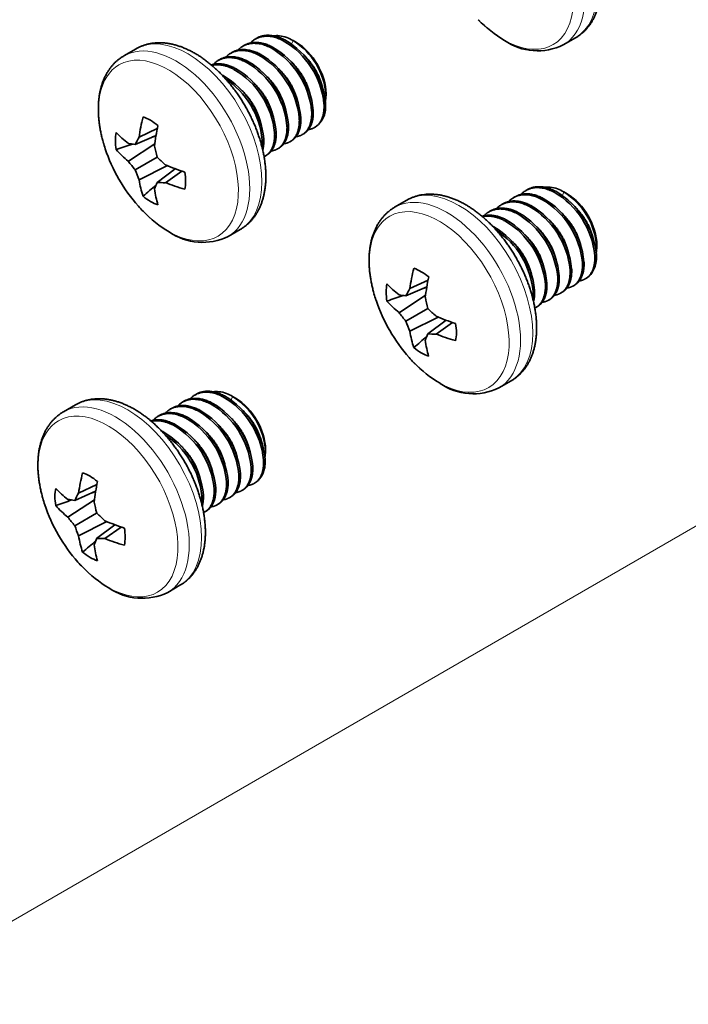
# Model space of a CAD drawing. Units: inches. Extents: x 0.2 to 21.7, y 0.7 to 16.3.
# Drawn here: x 14.3 to 15.1, y 4.2 to 5.4 of the extents above; entities that cross this region are included whole.
import ezdxf
from ezdxf.lldxf.tags import DXFTag

# ---------------------------------------------------------------- set-up
doc = ezdxf.new("R2010")
doc.units = ezdxf.units.IN
doc.header["$MEASUREMENT"] = 0
doc.layers.add('Default', color=7, linetype='Continuous')
doc.layers.add('DV3_Default', color=7, linetype='Continuous')
tags = doc.linetypes.add('HIDDEN2', pattern=[0.1875, 0.125, -0.0625]).pattern_tags.tags
tags[6:7] = [DXFTag(74, 4), DXFTag(75, 0), DXFTag(340, '0'), DXFTag(46, 0.0), DXFTag(50, 0.0), DXFTag(44, 0.0), DXFTag(45, 0.0)]
tags[4:5] = [DXFTag(74, 4), DXFTag(75, 0), DXFTag(340, '0'), DXFTag(46, 0.0), DXFTag(50, 0.0), DXFTag(44, 0.0), DXFTag(45, 0.0)]

# ---------------------------------------------------------------- blocks, each defined once
blk = doc.blocks.new('SE2')
at = {"layer": 'DV3_Default', "color": 7, "linetype": 'Continuous', "lineweight": 35}
for p, q in [((14.5735, 5.3949), (14.5717, 5.3938)), ((14.6209, 5.3898), (14.6168, 5.3921)), ((14.939, 5.3869), (14.9536, 5.3953)), ((14.4296, 5.3822), (14.415, 5.3738)), ((14.5441, 5.3779), (14.5422, 5.3768)), ((14.5588, 5.3864), (14.557, 5.3853)), ((14.5294, 5.3694), (14.5275, 5.3683)), ((14.6561, 5.3267), (14.6561, 5.3288)), ((14.4549, 5.287), (14.4332, 5.2769)), ((14.6424, 5.2884), (14.643, 5.2887)), ((14.4535, 5.279), (14.4285, 5.2682)), ((14.6129, 5.2714), (14.6148, 5.2724)), ((14.6277, 5.2799), (14.6295, 5.2809)), ((14.452, 5.2689), (14.4204, 5.2481)), ((14.5982, 5.2629), (14.6001, 5.2639)), ((14.4546, 5.2531), (14.4285, 5.238)), ((14.5835, 5.2544), (14.5853, 5.2554)), ((14.467, 5.2429), (14.4332, 5.2259)), ((14.4764, 5.2392), (14.4546, 5.2229)), ((14.4841, 5.2364), (14.4645, 5.2226)), ((14.8964, 5.2144), (14.8946, 5.2133)), ((14.7525, 5.2017), (14.7379, 5.1933)), ((14.8817, 5.2059), (14.8799, 5.2048)), ((14.9438, 5.2092), (14.9397, 5.2116)), ((14.867, 5.1974), (14.8651, 5.1963)), ((14.8522, 5.1889), (14.8504, 5.1878)), ((14.5393, 5.1584), (14.5539, 5.1669)), ((14.979, 5.1462), (14.979, 5.1482)), ((14.9653, 5.1079), (14.9659, 5.1082)), ((14.7764, 5.0984), (14.7514, 5.0877)), ((14.7778, 5.1065), (14.7561, 5.0963)), ((14.9506, 5.0994), (14.9524, 5.1004)), ((14.7749, 5.0884), (14.7432, 5.0676)), ((14.9211, 5.0823), (14.9229, 5.0834)), ((14.9358, 5.0909), (14.9377, 5.0919)), ((14.7775, 5.0726), (14.7514, 5.0575)), ((14.9064, 5.0738), (14.9082, 5.0749)), ((14.7899, 5.0624), (14.7561, 5.0454)), ((14.7993, 5.0586), (14.7775, 5.0424)), ((14.807, 5.0559), (14.7874, 5.0421)), ((14.8622, 4.9779), (14.8768, 4.9863)), ((14.5015, 4.9705), (14.4996, 4.9694)), ((14.5488, 4.9654), (14.5447, 4.9677)), ((14.3575, 4.9578), (14.3429, 4.9494)), ((14.4867, 4.962), (14.4849, 4.9609)), ((14.4573, 4.945), (14.4554, 4.9439)), ((14.472, 4.9535), (14.4702, 4.9524)), ((14.584, 4.9023), (14.584, 4.9044)), ((14.3828, 4.8626), (14.3611, 4.8525)), ((14.5703, 4.864), (14.5709, 4.8643)), ((14.3814, 4.8546), (14.3564, 4.8438)), ((14.5556, 4.8555), (14.5574, 4.8565)), ((14.3799, 4.8445), (14.3483, 4.8237)), ((14.5261, 4.8385), (14.528, 4.8395)), ((14.5409, 4.847), (14.5427, 4.848)), ((14.3826, 4.8287), (14.3564, 4.8136)), ((14.5114, 4.83), (14.5132, 4.831)), ((14.3949, 4.8185), (14.3611, 4.8015)), ((14.4044, 4.8148), (14.3826, 4.7985)), ((14.412, 4.812), (14.3924, 4.7982)), ((14.4673, 4.734), (14.4818, 4.7425))]:
    blk.add_line(p, q, dxfattribs=at)
at = {"layer": 'DV3_Default', "color": 7, "linetype": 'Continuous', "lineweight": 13}
for p, q in [((14.6168, 5.3921), (14.6151, 5.3878)), ((14.9397, 5.2116), (14.938, 5.2073)), ((14.5447, 4.9677), (14.543, 4.9634))]:
    blk.add_line(p, q, dxfattribs=at)
at = {"layer": 'DV3_Default', "color": 7, "linetype": 'Continuous', "lineweight": 35}
for centre, radius, start, end in [((14.9427, 5.5174), 0.1453, 223.7531, 239.4615), ((14.556, 5.3069), 0.0981, 5.5279, 59.9088), ((14.5579, 5.3079), 0.0981, 5.5279, 59.9088), ((14.5726, 5.321), 0.0837, 3.9178, 58.1074), ((14.9085, 5.4491), 0.0693, 235.1448, 296.1064), ((14.5413, 5.2984), 0.0981, 5.5279, 59.9088), ((14.5432, 5.2994), 0.0981, 5.5279, 59.9088), ((14.5118, 5.2814), 0.0981, 5.5279, 59.9088), ((14.5137, 5.2824), 0.0981, 5.5279, 59.9088), ((14.5266, 5.2899), 0.0981, 5.5279, 59.9088), ((14.5284, 5.2909), 0.0981, 5.5279, 59.9088), ((14.4971, 5.2728), 0.0981, 5.5279, 59.9088), ((14.499, 5.2739), 0.0981, 5.5279, 59.9088), ((14.4842, 5.2654), 0.0981, 5.5279, 59.9088), ((14.4824, 5.2643), 0.0981, 5.5279, 56.8946), ((14.5793, 5.3251), 0.1965, 198.4033, 221.5967), ((14.8642, 5.1178), 0.0981, 5.5279, 59.9088), ((14.866, 5.1189), 0.0981, 5.5279, 59.9088), ((14.8789, 5.1264), 0.0981, 5.5279, 59.9088), ((14.8808, 5.1274), 0.0981, 5.5279, 59.9088), ((14.8954, 5.1405), 0.0837, 3.9178, 58.1074), ((14.8495, 5.1093), 0.0981, 5.5279, 59.9088), ((14.8513, 5.1104), 0.0981, 5.5279, 59.9088), ((14.543, 5.289), 0.1453, 223.7531, 239.4615), ((14.8218, 5.0934), 0.0981, 5.5279, 59.9088), ((14.8347, 5.1008), 0.0981, 5.5279, 59.9088), ((14.8366, 5.1019), 0.0981, 5.5279, 59.9088), ((14.8071, 5.0849), 0.0981, 5.5279, 59.9088), ((14.8053, 5.0838), 0.0981, 5.5279, 56.8946), ((14.82, 5.0923), 0.0981, 5.5279, 59.9088), ((14.5088, 5.2207), 0.0693, 235.1448, 296.1064), ((14.9022, 5.1446), 0.1965, 198.4033, 221.5967), ((14.8659, 5.1085), 0.1453, 223.7531, 239.4615), ((14.8317, 5.0402), 0.0693, 235.1448, 296.1064), ((14.484, 4.8825), 0.0981, 5.5279, 59.9088), ((14.4858, 4.8835), 0.0981, 5.5279, 59.9088), ((14.5005, 4.8966), 0.0837, 3.9178, 58.1074), ((14.4692, 4.874), 0.0981, 5.5279, 59.9088), ((14.4711, 4.875), 0.0981, 5.5279, 59.9088), ((14.4416, 4.858), 0.0981, 5.5279, 59.9088), ((14.4545, 4.8655), 0.0981, 5.5279, 59.9088), ((14.4563, 4.8665), 0.0981, 5.5279, 59.9088), ((14.425, 4.8485), 0.0981, 5.5279, 59.9088), ((14.4269, 4.8495), 0.0981, 5.5279, 59.9088), ((14.4398, 4.857), 0.0981, 5.5279, 59.9088), ((14.4122, 4.841), 0.0981, 5.5279, 59.9088), ((14.4103, 4.8399), 0.0981, 5.5279, 56.8946), ((14.5072, 4.9007), 0.1965, 198.4033, 221.5967), ((14.471, 4.8646), 0.1453, 223.7531, 239.4615), ((14.4368, 4.7963), 0.0693, 235.1448, 296.1064)]:
    blk.add_arc(centre, radius, start, end, dxfattribs=at)
at = {"layer": 'DV3_Default', "color": 7, "linetype": 'Continuous', "lineweight": 13}
for centre, major_axis, start_param, end_param in [((14.8914, 5.503), (-0.0622, 0.1077), 3.141593, 6.283185), ((14.8769, 5.4946), (-0.0622, 0.1077), 3.141453, 6.283185), ((14.8678, 5.4893), (-0.059, 0.1022), 1.986385, 6.283185), ((14.4917, 5.2745), (-0.0622, 0.1077), 3.141593, 6.283185), ((14.4682, 5.2609), (-0.059, 0.1022), 1.986385, 6.283185), ((14.4772, 5.2661), (-0.0622, 0.1077), 3.141453, 6.283185), ((14.4682, 5.2609), (-0.059, 0.1022), 0, 1.158106), ((14.8146, 5.094), (-0.0622, 0.1077), 3.141593, 6.283185), ((14.8001, 5.0856), (-0.0622, 0.1077), 3.141453, 6.283185), ((14.791, 5.0804), (-0.059, 0.1022), 1.986385, 6.283185), ((14.791, 5.0804), (-0.059, 0.1022), 0, 1.158106), ((14.4197, 4.8501), (-0.0622, 0.1077), 3.141593, 6.283185), ((14.3961, 4.8365), (-0.059, 0.1022), 1.986385, 6.283185), ((14.4051, 4.8417), (-0.0622, 0.1077), 3.141453, 6.283185), ((14.3961, 4.8365), (-0.059, 0.1022), 0, 1.158106)]:
    blk.add_ellipse(centre, major_axis=major_axis, ratio=0.57735, start_param=start_param, end_param=end_param, dxfattribs=at)
at = {"layer": 'DV3_Default', "color": 7, "linetype": 'Continuous', "lineweight": 35}
for centre, major_axis, ratio, start_param, end_param in [((14.6209, 5.3491), (-0.0249, 0.0431), 0.57735, 3.926991, 5.497787), ((14.6113, 5.3436), (-0.0317, 0.0548), 0.57735, 3.141593, 3.697085), ((14.6106, 5.3433), (0.0343, -0.0535), 0.544879, 0.529906, 0.759476), ((14.5818, 5.3234), (-0.1114, -0.1619), 0.625473, -1.036584, -0.897254), ((14.4468, 5.2486), (-0.0296, 0.0513), 0.57735, 5.284354, 5.71122), ((14.5763, 5.3265), (-0.0857, -0.1768), 0.524834, -1.124182, -0.984852), ((14.4468, 5.2486), (-0.0296, 0.0513), 0.57735, 0.571965, 0.998831), ((14.5791, 5.3218), (-0.196, 0.0142), 0.524834, 0.526588, 0.665917), ((14.5751, 5.3302), (-0.1522, -0.1241), 0.36159, -0.749784, -0.6791), ((14.4682, 5.2609), (-0.059, 0.1022), 0.57735, 1.158106, 1.229289), ((14.5791, 5.3281), (-0.1959, -0.0155), 0.625473, 0.43899, 0.578319), ((14.5778, 5.3317), (-0.1918, -0.0423), 0.260951, 0.55227, 0.622954), ((14.5843, 5.3249), (-0.008, -0.1962), 0.701155, -1.238761, -1.168077), ((14.5778, 5.3211), (-0.1841, 0.0683), 0.801793, 0.899008, 0.969693), ((14.5816, 5.3295), (-0.1739, 0.0912), 0.701155, 1.168077, 1.238761), ((14.5751, 5.3258), (-0.0329, -0.1936), 0.801793, -0.969693, -0.899008), ((14.5791, 5.3218), (-0.196, 0.0142), 0.524834, 0.984852, 1.124182), ((14.5818, 5.3234), (-0.1114, -0.1619), 0.625473, -0.578319, -0.43899), ((14.4468, 5.2486), (0.0296, -0.0513), 0.57735, 0.571965, 0.998831), ((14.5843, 5.3205), (-0.1325, -0.1449), 0.260951, -0.622954, -0.55227), ((14.5763, 5.3265), (-0.0857, -0.1768), 0.524834, -0.665917, -0.526588), ((14.5816, 5.3189), (-0.1836, -0.0698), 0.36159, 0.6791, 0.749784), ((14.5791, 5.3281), (-0.1959, -0.0155), 0.625473, 0.897254, 1.036584), ((14.4468, 5.2486), (0.0296, -0.0513), 0.57735, 5.284354, 5.71122), ((14.9438, 5.1686), (-0.0249, 0.0431), 0.57735, 3.926991, 5.497787), ((14.4682, 5.2609), (-0.059, 0.1022), 0.57735, -4.370881, -4.2968), ((14.9335, 5.1628), (0.0343, -0.0535), 0.544879, 0.529906, 0.759476), ((14.9047, 5.1429), (-0.1114, -0.1619), 0.625473, -1.036584, -0.897254), ((14.7697, 5.0681), (-0.0296, 0.0513), 0.57735, 5.284354, 5.71122), ((14.9342, 5.163), (-0.0317, 0.0548), 0.57735, 3.141593, 3.697085), ((14.8992, 5.146), (-0.0857, -0.1768), 0.524834, -1.124182, -0.984852), ((14.7697, 5.0681), (-0.0296, 0.0513), 0.57735, 0.571965, 0.998831), ((14.9019, 5.1413), (-0.196, 0.0142), 0.524834, 0.526588, 0.665917), ((14.898, 5.1497), (-0.1522, -0.1241), 0.36159, -0.749784, -0.6791), ((14.791, 5.0804), (-0.059, 0.1022), 0.57735, 1.158106, 1.229289), ((14.9007, 5.1512), (-0.1918, -0.0423), 0.260951, 0.55227, 0.622954), ((14.9072, 5.1444), (-0.008, -0.1962), 0.701155, -1.238761, -1.168077), ((14.9019, 5.1476), (-0.1959, -0.0155), 0.625473, 0.43899, 0.578319), ((14.9045, 5.149), (-0.1739, 0.0912), 0.701155, 1.168077, 1.238761), ((14.9007, 5.1406), (-0.1841, 0.0683), 0.801793, 0.899008, 0.969693), ((14.9019, 5.1413), (-0.196, 0.0142), 0.524834, 0.984852, 1.124182), ((14.898, 5.1453), (-0.0329, -0.1936), 0.801793, -0.969693, -0.899008), ((14.7697, 5.0681), (0.0296, -0.0513), 0.57735, 0.571965, 0.998831), ((14.9047, 5.1429), (-0.1114, -0.1619), 0.625473, -0.578319, -0.43899), ((14.9072, 5.14), (-0.1325, -0.1449), 0.260951, -0.622954, -0.55227), ((14.9045, 5.1384), (-0.1836, -0.0698), 0.36159, 0.6791, 0.749784), ((14.9019, 5.1476), (-0.1959, -0.0155), 0.625473, 0.897254, 1.036584), ((14.7697, 5.0681), (0.0296, -0.0513), 0.57735, 5.284354, 5.71122), ((14.8992, 5.146), (-0.0857, -0.1768), 0.524834, -0.665917, -0.526588), ((14.791, 5.0804), (-0.059, 0.1022), 0.57735, -4.370881, -4.2968), ((14.5488, 4.9247), (-0.0249, 0.0431), 0.57735, 3.926991, 5.497787), ((14.5386, 4.9189), (0.0343, -0.0535), 0.544879, 0.529906, 0.759476), ((14.5097, 4.899), (-0.1114, -0.1619), 0.625473, -1.036584, -0.897254), ((14.3747, 4.8242), (-0.0296, 0.0513), 0.57735, 5.284354, 5.71122), ((14.5392, 4.9192), (-0.0317, 0.0548), 0.57735, 3.141593, 3.697085), ((14.5043, 4.9021), (-0.0857, -0.1768), 0.524834, -1.124182, -0.984852), ((14.3747, 4.8242), (-0.0296, 0.0513), 0.57735, 0.571965, 0.998831), ((14.507, 4.8974), (-0.196, 0.0142), 0.524834, 0.526588, 0.665917), ((14.5031, 4.9058), (-0.1522, -0.1241), 0.36159, -0.749784, -0.6791), ((14.3961, 4.8365), (-0.059, 0.1022), 0.57735, 1.158106, 1.229289), ((14.507, 4.9037), (-0.1959, -0.0155), 0.625473, 0.43899, 0.578319), ((14.5058, 4.9073), (-0.1918, -0.0423), 0.260951, 0.55227, 0.622954), ((14.5123, 4.9005), (-0.008, -0.1962), 0.701155, -1.238761, -1.168077), ((14.5096, 4.9051), (-0.1739, 0.0912), 0.701155, 1.168077, 1.238761), ((14.5058, 4.8967), (-0.1841, 0.0683), 0.801793, 0.899008, 0.969693), ((14.5031, 4.9014), (-0.0329, -0.1936), 0.801793, -0.969693, -0.899008), ((14.507, 4.8974), (-0.196, 0.0142), 0.524834, 0.984852, 1.124182), ((14.3747, 4.8242), (0.0296, -0.0513), 0.57735, 0.571965, 0.998831), ((14.5097, 4.899), (-0.1114, -0.1619), 0.625473, -0.578319, -0.43899), ((14.5123, 4.8961), (-0.1325, -0.1449), 0.260951, -0.622954, -0.55227), ((14.5043, 4.9021), (-0.0857, -0.1768), 0.524834, -0.665917, -0.526588), ((14.5096, 4.8945), (-0.1836, -0.0698), 0.36159, 0.6791, 0.749784), ((14.507, 4.9037), (-0.1959, -0.0155), 0.625473, 0.897254, 1.036584), ((14.3747, 4.8242), (0.0296, -0.0513), 0.57735, 5.284354, 5.71122), ((14.3961, 4.8365), (-0.059, 0.1022), 0.57735, -4.370881, -4.2968)]:
    blk.add_ellipse(centre, major_axis=major_axis, ratio=ratio, start_param=start_param, end_param=end_param, dxfattribs=at)
for points, knots in [([(14.9536, 5.3953), (14.9546, 5.3959), (14.9565, 5.397), (14.9594, 5.3992), (14.9623, 5.4015), (14.9649, 5.404), (14.9675, 5.4068), (14.9698, 5.4097), (14.972, 5.4129), (14.974, 5.4162), (14.9759, 5.4197), (14.9776, 5.4234), (14.9791, 5.4273), (14.9804, 5.4313), (14.9815, 5.4355), (14.9824, 5.4399), (14.9831, 5.4443), (14.9836, 5.4489), (14.984, 5.4537), (14.9841, 5.4585), (14.984, 5.4634), (14.9837, 5.4684), (14.9832, 5.4734), (14.9825, 5.4785), (14.9816, 5.4837), (14.9806, 5.4889), (14.9794, 5.494), (14.9779, 5.4993), (14.9763, 5.5045), (14.9746, 5.5097), (14.9726, 5.5148), (14.9706, 5.52), (14.9683, 5.5251), (14.9659, 5.5302), (14.9633, 5.5352), (14.9607, 5.5402), (14.9578, 5.5451), (14.9549, 5.5498), (14.9518, 5.5546), (14.9486, 5.5592), (14.9452, 5.5636), (14.9418, 5.568), (14.9383, 5.5723), (14.9346, 5.5764), (14.9309, 5.5803), (14.9271, 5.5841), (14.9232, 5.5878), (14.9192, 5.5913), (14.9152, 5.5946), (14.9111, 5.5977), (14.907, 5.6006), (14.9028, 5.6033), (14.8985, 5.6058), (14.8943, 5.6081), (14.89, 5.6102), (14.8857, 5.612), (14.8814, 5.6136), (14.8771, 5.615), (14.8728, 5.6161), (14.8686, 5.6169), (14.8644, 5.6175), (14.8603, 5.6178), (14.8562, 5.6179), (14.8522, 5.6177), (14.8483, 5.6173), (14.8445, 5.6166), (14.8409, 5.6156), (14.8373, 5.6145), (14.8339, 5.6131), (14.8312, 5.6117), (14.8298, 5.6109), (14.8293, 5.6106)], [0, 0, 0, 0, 0.012296, 0.025775, 0.039267, 0.052805, 0.066415, 0.080124, 0.093954, 0.107921, 0.122036, 0.136303, 0.150721, 0.165279, 0.179963, 0.194757, 0.209638, 0.224588, 0.239585, 0.254612, 0.269656, 0.284701, 0.299738, 0.314763, 0.32977, 0.344758, 0.359727, 0.374676, 0.389606, 0.404519, 0.419416, 0.4343, 0.449173, 0.464037, 0.478894, 0.493748, 0.5086, 0.523454, 0.53831, 0.553172, 0.568043, 0.582924, 0.597818, 0.612729, 0.627657, 0.642606, 0.657577, 0.672572, 0.687592, 0.702637, 0.717707, 0.7328, 0.747911, 0.763035, 0.778162, 0.793277, 0.808364, 0.823404, 0.838376, 0.853256, 0.868023, 0.882654, 0.897135, 0.911456, 0.925615, 0.939615, 0.95347, 0.967197, 0.98082, 0.994366, 1, 1, 1, 1]), ([(14.5539, 5.1669), (14.555, 5.1675), (14.5568, 5.1686), (14.5597, 5.1707), (14.5626, 5.173), (14.5652, 5.1756), (14.5678, 5.1783), (14.5701, 5.1813), (14.5723, 5.1844), (14.5744, 5.1877), (14.5762, 5.1913), (14.5779, 5.195), (14.5794, 5.1988), (14.5807, 5.2029), (14.5818, 5.2071), (14.5827, 5.2114), (14.5834, 5.2159), (14.584, 5.2205), (14.5843, 5.2252), (14.5844, 5.2301), (14.5843, 5.235), (14.584, 5.2399), (14.5835, 5.245), (14.5828, 5.2501), (14.582, 5.2552), (14.5809, 5.2604), (14.5797, 5.2656), (14.5782, 5.2708), (14.5766, 5.276), (14.5749, 5.2812), (14.573, 5.2864), (14.5709, 5.2916), (14.5686, 5.2967), (14.5662, 5.3018), (14.5637, 5.3068), (14.561, 5.3117), (14.5581, 5.3166), (14.5552, 5.3214), (14.5521, 5.3261), (14.5489, 5.3307), (14.5455, 5.3352), (14.5421, 5.3396), (14.5386, 5.3438), (14.5349, 5.3479), (14.5312, 5.3519), (14.5274, 5.3557), (14.5235, 5.3593), (14.5195, 5.3628), (14.5155, 5.3661), (14.5114, 5.3692), (14.5073, 5.3722), (14.5031, 5.3749), (14.4988, 5.3774), (14.4946, 5.3797), (14.4903, 5.3817), (14.486, 5.3836), (14.4817, 5.3852), (14.4774, 5.3865), (14.4731, 5.3876), (14.4689, 5.3885), (14.4647, 5.3891), (14.4606, 5.3894), (14.4565, 5.3895), (14.4525, 5.3893), (14.4486, 5.3888), (14.4448, 5.3881), (14.4412, 5.3872), (14.4376, 5.386), (14.4342, 5.3846), (14.4315, 5.3833), (14.4301, 5.3825), (14.4296, 5.3822)], [0, 0, 0, 0, 0.012296, 0.025775, 0.039267, 0.052805, 0.066415, 0.080124, 0.093954, 0.107921, 0.122036, 0.136303, 0.150721, 0.165279, 0.179963, 0.194757, 0.209638, 0.224588, 0.239585, 0.254612, 0.269656, 0.284701, 0.299738, 0.314763, 0.32977, 0.344758, 0.359727, 0.374676, 0.389606, 0.404519, 0.419416, 0.4343, 0.449173, 0.464037, 0.478894, 0.493748, 0.5086, 0.523454, 0.53831, 0.553172, 0.568043, 0.582924, 0.597818, 0.612729, 0.627657, 0.642606, 0.657577, 0.672572, 0.687592, 0.702637, 0.717707, 0.7328, 0.747911, 0.763035, 0.778162, 0.793277, 0.808364, 0.823404, 0.838376, 0.853256, 0.868023, 0.882654, 0.897135, 0.911456, 0.925615, 0.939615, 0.95347, 0.967197, 0.98082, 0.994366, 1, 1, 1, 1]), ([(14.5935, 5.3977), (14.5957, 5.398), (14.6009, 5.3981), (14.6088, 5.3962), (14.6143, 5.3934), (14.6168, 5.3921)], [0, 0, 0, 0, 0.324061, 0.697116, 1, 1, 1, 1]), ([(14.415, 5.3738), (14.4143, 5.3734), (14.4128, 5.3725), (14.4101, 5.3706), (14.4073, 5.3684), (14.4045, 5.3659), (14.402, 5.3632), (14.3996, 5.3603), (14.3973, 5.3573), (14.3952, 5.354), (14.3933, 5.3506), (14.3916, 5.3469), (14.39, 5.3431), (14.3886, 5.3391), (14.3875, 5.335), (14.3865, 5.3307), (14.3857, 5.3262), (14.3851, 5.3217), (14.3847, 5.317), (14.3846, 5.3122), (14.3846, 5.3073), (14.3848, 5.3023), (14.3852, 5.2973), (14.3859, 5.2922), (14.3867, 5.2871), (14.3877, 5.2819), (14.3888, 5.2768), (14.3898, 5.2729), (14.3904, 5.271), (14.3905, 5.2708)], [0, 0, 0, 0, 0.021142, 0.057383, 0.093635, 0.129981, 0.166499, 0.203262, 0.240331, 0.277755, 0.31557, 0.353793, 0.392422, 0.43144, 0.470812, 0.510493, 0.55043, 0.590566, 0.630848, 0.671226, 0.711659, 0.752108, 0.792543, 0.832947, 0.873308, 0.91362, 0.953878, 0.994084, 1, 1, 1, 1]), ([(14.9164, 5.2171), (14.9186, 5.2175), (14.9238, 5.2176), (14.9317, 5.2157), (14.9372, 5.2129), (14.9397, 5.2116)], [0, 0, 0, 0, 0.324061, 0.697116, 1, 1, 1, 1]), ([(14.8768, 4.9863), (14.8778, 4.987), (14.8797, 4.9881), (14.8826, 4.9902), (14.8854, 4.9925), (14.8881, 4.9951), (14.8907, 4.9978), (14.893, 5.0008), (14.8952, 5.0039), (14.8972, 5.0072), (14.8991, 5.0107), (14.9008, 5.0144), (14.9023, 5.0183), (14.9036, 5.0224), (14.9047, 5.0266), (14.9056, 5.0309), (14.9063, 5.0354), (14.9068, 5.04), (14.9072, 5.0447), (14.9073, 5.0495), (14.9072, 5.0544), (14.9069, 5.0594), (14.9064, 5.0645), (14.9057, 5.0696), (14.9048, 5.0747), (14.9038, 5.0799), (14.9025, 5.0851), (14.9011, 5.0903), (14.8995, 5.0955), (14.8978, 5.1007), (14.8958, 5.1059), (14.8937, 5.1111), (14.8915, 5.1162), (14.8891, 5.1212), (14.8865, 5.1263), (14.8838, 5.1312), (14.881, 5.1361), (14.8781, 5.1409), (14.875, 5.1456), (14.8718, 5.1502), (14.8684, 5.1547), (14.865, 5.1591), (14.8615, 5.1633), (14.8578, 5.1674), (14.8541, 5.1714), (14.8503, 5.1752), (14.8464, 5.1788), (14.8424, 5.1823), (14.8384, 5.1856), (14.8343, 5.1887), (14.8302, 5.1916), (14.826, 5.1944), (14.8217, 5.1969), (14.8175, 5.1992), (14.8132, 5.2012), (14.8089, 5.2031), (14.8046, 5.2047), (14.8003, 5.206), (14.796, 5.2071), (14.7918, 5.208), (14.7876, 5.2085), (14.7834, 5.2089), (14.7794, 5.2089), (14.7754, 5.2088), (14.7715, 5.2083), (14.7677, 5.2076), (14.7641, 5.2067), (14.7605, 5.2055), (14.7571, 5.2041), (14.7544, 5.2028), (14.753, 5.202), (14.7525, 5.2017)], [0, 0, 0, 0, 0.012296, 0.025775, 0.039267, 0.052805, 0.066415, 0.080124, 0.093954, 0.107921, 0.122036, 0.136303, 0.150721, 0.165279, 0.179963, 0.194757, 0.209638, 0.224588, 0.239585, 0.254612, 0.269656, 0.284701, 0.299738, 0.314763, 0.32977, 0.344758, 0.359727, 0.374676, 0.389606, 0.404519, 0.419416, 0.4343, 0.449173, 0.464037, 0.478894, 0.493748, 0.5086, 0.523454, 0.53831, 0.553172, 0.568043, 0.582924, 0.597818, 0.612729, 0.627657, 0.642606, 0.657577, 0.672572, 0.687592, 0.702637, 0.717707, 0.7328, 0.747911, 0.763035, 0.778162, 0.793277, 0.808364, 0.823404, 0.838376, 0.853256, 0.868023, 0.882654, 0.897135, 0.911456, 0.925615, 0.939615, 0.95347, 0.967197, 0.98082, 0.994366, 1, 1, 1, 1]), ([(14.7379, 5.1933), (14.7372, 5.1929), (14.7357, 5.192), (14.733, 5.1901), (14.7302, 5.1879), (14.7274, 5.1854), (14.7249, 5.1827), (14.7224, 5.1798), (14.7202, 5.1768), (14.7181, 5.1735), (14.7162, 5.17), (14.7145, 5.1664), (14.7129, 5.1626), (14.7115, 5.1586), (14.7103, 5.1544), (14.7094, 5.1501), (14.7086, 5.1457), (14.708, 5.1411), (14.7076, 5.1365), (14.7075, 5.1317), (14.7075, 5.1268), (14.7077, 5.1218), (14.7081, 5.1168), (14.7087, 5.1117), (14.7096, 5.1066), (14.7106, 5.1014), (14.7117, 5.0963), (14.7127, 5.0924), (14.7133, 5.0905), (14.7134, 5.0902)], [0, 0, 0, 0, 0.021142, 0.057383, 0.093635, 0.129981, 0.166499, 0.203262, 0.240331, 0.277755, 0.31557, 0.353793, 0.392422, 0.43144, 0.470812, 0.510493, 0.55043, 0.590566, 0.630848, 0.671226, 0.711659, 0.752108, 0.792543, 0.832947, 0.873308, 0.91362, 0.953878, 0.994084, 1, 1, 1, 1]), ([(14.5214, 4.9733), (14.5237, 4.9736), (14.5288, 4.9737), (14.5368, 4.9718), (14.5423, 4.969), (14.5447, 4.9677)], [0, 0, 0, 0, 0.324061, 0.697116, 1, 1, 1, 1]), ([(14.4818, 4.7425), (14.4829, 4.7431), (14.4847, 4.7442), (14.4877, 4.7463), (14.4905, 4.7486), (14.4932, 4.7512), (14.4957, 4.7539), (14.4981, 4.7569), (14.5003, 4.76), (14.5023, 4.7634), (14.5041, 4.7669), (14.5058, 4.7706), (14.5073, 4.7744), (14.5086, 4.7785), (14.5097, 4.7827), (14.5107, 4.787), (14.5114, 4.7915), (14.5119, 4.7961), (14.5122, 4.8008), (14.5123, 4.8057), (14.5122, 4.8106), (14.5119, 4.8156), (14.5114, 4.8206), (14.5108, 4.8257), (14.5099, 4.8308), (14.5088, 4.836), (14.5076, 4.8412), (14.5062, 4.8464), (14.5046, 4.8516), (14.5028, 4.8568), (14.5009, 4.862), (14.4988, 4.8672), (14.4965, 4.8723), (14.4941, 4.8774), (14.4916, 4.8824), (14.4889, 4.8873), (14.4861, 4.8922), (14.4831, 4.897), (14.48, 4.9017), (14.4768, 4.9063), (14.4735, 4.9108), (14.47, 4.9152), (14.4665, 4.9194), (14.4629, 4.9235), (14.4591, 4.9275), (14.4553, 4.9313), (14.4514, 4.9349), (14.4475, 4.9384), (14.4434, 4.9417), (14.4393, 4.9448), (14.4352, 4.9478), (14.431, 4.9505), (14.4268, 4.953), (14.4225, 4.9553), (14.4182, 4.9573), (14.4139, 4.9592), (14.4096, 4.9608), (14.4053, 4.9621), (14.4011, 4.9632), (14.3968, 4.9641), (14.3926, 4.9647), (14.3885, 4.965), (14.3844, 4.9651), (14.3804, 4.9649), (14.3766, 4.9644), (14.3728, 4.9637), (14.3691, 4.9628), (14.3655, 4.9616), (14.3621, 4.9602), (14.3594, 4.9589), (14.358, 4.9581), (14.3575, 4.9578)], [0, 0, 0, 0, 0.012296, 0.025775, 0.039267, 0.052805, 0.066415, 0.080124, 0.093954, 0.107921, 0.122036, 0.136303, 0.150721, 0.165279, 0.179963, 0.194757, 0.209638, 0.224588, 0.239585, 0.254612, 0.269656, 0.284701, 0.299738, 0.314763, 0.32977, 0.344758, 0.359727, 0.374676, 0.389606, 0.404519, 0.419416, 0.4343, 0.449173, 0.464037, 0.478894, 0.493748, 0.5086, 0.523454, 0.53831, 0.553172, 0.568043, 0.582924, 0.597818, 0.612729, 0.627657, 0.642606, 0.657577, 0.672572, 0.687592, 0.702637, 0.717707, 0.7328, 0.747911, 0.763035, 0.778162, 0.793277, 0.808364, 0.823404, 0.838376, 0.853256, 0.868023, 0.882654, 0.897135, 0.911456, 0.925615, 0.939615, 0.95347, 0.967197, 0.98082, 0.994366, 1, 1, 1, 1]), ([(14.343, 4.9494), (14.3423, 4.949), (14.3407, 4.9481), (14.3381, 4.9462), (14.3352, 4.944), (14.3325, 4.9415), (14.3299, 4.9388), (14.3275, 4.9359), (14.3252, 4.9329), (14.3231, 4.9296), (14.3212, 4.9262), (14.3195, 4.9225), (14.3179, 4.9187), (14.3166, 4.9147), (14.3154, 4.9106), (14.3144, 4.9063), (14.3136, 4.9018), (14.313, 4.8973), (14.3127, 4.8926), (14.3125, 4.8878), (14.3125, 4.8829), (14.3127, 4.8779), (14.3132, 4.8729), (14.3138, 4.8678), (14.3146, 4.8627), (14.3156, 4.8575), (14.3168, 4.8524), (14.3177, 4.8485), (14.3183, 4.8466), (14.3184, 4.8464)], [0, 0, 0, 0, 0.021142, 0.057383, 0.093635, 0.129981, 0.166499, 0.203262, 0.240331, 0.277755, 0.31557, 0.353793, 0.392422, 0.43144, 0.470812, 0.510493, 0.55043, 0.590566, 0.630848, 0.671226, 0.711659, 0.752108, 0.792543, 0.832947, 0.873308, 0.91362, 0.953878, 0.994084, 1, 1, 1, 1])]:
    blk.add_open_spline(points, degree=3, knots=knots, dxfattribs=at)
for points, weights in [([(14.5905, 5.3833), (14.5656, 5.3963), (14.5511, 5.3806)], [1, 0.875445782703, 0.982484023748]), ([(14.5923, 5.3843), (14.5729, 5.3945), (14.5588, 5.3864)], [1, 0.900097951221, 0.949185630826]), ([(14.6052, 5.3918), (14.5803, 5.4048), (14.5658, 5.3891)], [1, 0.875445782703, 0.982484023748]), ([(14.6071, 5.3928), (14.5876, 5.403), (14.5735, 5.3949)], [1, 0.900097951221, 0.949185630826]), ([(14.5758, 5.3748), (14.5509, 5.3878), (14.5364, 5.3721)], [1, 0.875445782703, 0.982484023748]), ([(14.5776, 5.3758), (14.5582, 5.386), (14.5441, 5.3779)], [1, 0.900097951221, 0.949185630826]), ([(14.561, 5.3662), (14.5361, 5.3793), (14.5216, 5.3636)], [1, 0.875445782703, 0.982484023748]), ([(14.5629, 5.3673), (14.5434, 5.3775), (14.5294, 5.3694)], [1, 0.900097951221, 0.949185630826]), ([(14.5481, 5.3588), (14.5322, 5.3672), (14.5193, 5.363)], [1, 0.916653512674, 0.937007833499]), ([(14.5463, 5.3577), (14.532, 5.3653), (14.5199, 5.3625)], [1, 0.924232003871, 0.93416367618]), ([(14.5334, 5.3503), (14.5327, 5.3507), (14.5321, 5.351)], [1, 0.996170040195, 0.992559056113]), ([(14.5798, 5.2653), (14.5803, 5.2693), (14.58, 5.2738)], [0.940463014781, 0.933012701892, 0.933012701892]), ([(14.5807, 5.2614), (14.5822, 5.2674), (14.5819, 5.2749)], [0.953341825282, 0.933012701892, 0.933012701892]), ([(14.9281, 5.2112), (14.9032, 5.2243), (14.8887, 5.2086)], [1, 0.875445782703, 0.982484023748]), ([(14.93, 5.2123), (14.9105, 5.2225), (14.8964, 5.2144)], [1, 0.900097951221, 0.949185630826]), ([(14.9005, 5.1953), (14.8811, 5.2055), (14.867, 5.1974)], [1, 0.900097951221, 0.949185630826]), ([(14.9134, 5.2027), (14.8885, 5.2158), (14.874, 5.2001)], [1, 0.875445782703, 0.982484023748]), ([(14.9152, 5.2038), (14.8958, 5.214), (14.8817, 5.2059)], [1, 0.900097951221, 0.949185630826]), ([(14.8839, 5.1857), (14.859, 5.1988), (14.8445, 5.1831)], [1, 0.875445782703, 0.982484023748]), ([(14.8858, 5.1868), (14.8663, 5.197), (14.8522, 5.1889)], [1, 0.900097951221, 0.949185630826]), ([(14.8987, 5.1942), (14.8738, 5.2073), (14.8593, 5.1916)], [1, 0.875445782703, 0.982484023748]), ([(14.871, 5.1783), (14.8551, 5.1866), (14.8422, 5.1825)], [1, 0.916653512674, 0.937007833499]), ([(14.8692, 5.1772), (14.8548, 5.1848), (14.8427, 5.182)], [1, 0.924232003871, 0.93416367618]), ([(14.8563, 5.1698), (14.8556, 5.1701), (14.855, 5.1705)], [1, 0.996170040195, 0.992559056113]), ([(14.9027, 5.0848), (14.9032, 5.0888), (14.9029, 5.0933)], [0.940463014781, 0.933012701892, 0.933012701892]), ([(14.9036, 5.0809), (14.9051, 5.0869), (14.9048, 5.0943)], [0.953341825282, 0.933012701892, 0.933012701892]), ([(14.5332, 4.9674), (14.5083, 4.9804), (14.4938, 4.9647)], [1, 0.875445782703, 0.982484023748]), ([(14.535, 4.9684), (14.5156, 4.9786), (14.5015, 4.9705)], [1, 0.900097951221, 0.949185630826]), ([(14.5037, 4.9504), (14.4788, 4.9634), (14.4643, 4.9477)], [1, 0.875445782703, 0.982484023748]), ([(14.5055, 4.9514), (14.4861, 4.9616), (14.472, 4.9535)], [1, 0.900097951221, 0.949185630826]), ([(14.5184, 4.9589), (14.4935, 4.9719), (14.479, 4.9562)], [1, 0.875445782703, 0.982484023748]), ([(14.5203, 4.9599), (14.5008, 4.9701), (14.4867, 4.962)], [1, 0.900097951221, 0.949185630826]), ([(14.489, 4.9418), (14.4641, 4.9549), (14.4496, 4.9392)], [1, 0.875445782703, 0.982484023748]), ([(14.4908, 4.9429), (14.4714, 4.9531), (14.4573, 4.945)], [1, 0.900097951221, 0.949185630826]), ([(14.4761, 4.9344), (14.4602, 4.9428), (14.4473, 4.9386)], [1, 0.916653512674, 0.937007833499]), ([(14.4742, 4.9333), (14.4599, 4.9409), (14.4478, 4.9381)], [1, 0.924232003871, 0.93416367618]), ([(14.4613, 4.9259), (14.4607, 4.9263), (14.46, 4.9266)], [1, 0.996170040195, 0.992559056113]), ([(14.5077, 4.8409), (14.5082, 4.8449), (14.508, 4.8494)], [0.940463014781, 0.933012701892, 0.933012701892]), ([(14.5086, 4.837), (14.5102, 4.843), (14.5098, 4.8505)], [0.953341825282, 0.933012701892, 0.933012701892])]:
    blk.add_rational_spline(points, weights, degree=2, dxfattribs=at)
for points, weights, knots in [([(14.6371, 5.3281), (14.6356, 5.3345), (14.6327, 5.341), (14.626, 5.3559), (14.6143, 5.367)], [0.945392235899, 0.961809777003, 1, 0.917342740558, 0.936678287685], [0, 0, 0, 0.31602, 0.31602, 1, 1, 1]), ([(14.6293, 5.3752), (14.6408, 5.3642), (14.6474, 5.3495), (14.6503, 5.3431), (14.6518, 5.3369)], [0.93626165155, 0.918260130616, 1, 0.9625422247, 0.946029986391], [0, 0, 0, 0.685751, 0.685751, 1, 1, 1]), ([(14.6224, 5.3196), (14.6209, 5.326), (14.6179, 5.3325), (14.6113, 5.3473), (14.5996, 5.3585)], [0.945392235899, 0.961809777003, 1, 0.917342740558, 0.936678287685], [0, 0, 0, 0.31602, 0.31602, 1, 1, 1]), ([(14.6077, 5.3111), (14.6061, 5.3174), (14.6032, 5.324), (14.5966, 5.3388), (14.5848, 5.35)], [0.945392235899, 0.961809777003, 1, 0.917342740558, 0.936678287685], [0, 0, 0, 0.31602, 0.31602, 1, 1, 1]), ([(14.5782, 5.2941), (14.5767, 5.3004), (14.5737, 5.307), (14.5671, 5.3218), (14.5554, 5.333)], [0.945392235853, 0.96180977695, 1, 0.917342740558, 0.936678287685], [0, 0, 0, 0.31602, 0.31602, 1, 1, 1]), ([(14.5929, 5.3026), (14.5914, 5.3089), (14.5885, 5.3155), (14.5818, 5.3303), (14.5701, 5.3415)], [0.945392235899, 0.961809777003, 1, 0.917342740558, 0.936678287685], [0, 0, 0, 0.31602, 0.31602, 1, 1, 1]), ([(14.6206, 5.2775), (14.6292, 5.2786), (14.6342, 5.2861), (14.6396, 5.2943), (14.639, 5.3078)], [0.933439314448, 0.938358506086, 1, 0.933012701892, 0.933012701892], [0, 0, 0, 0.47922, 0.47922, 1, 1, 1]), ([(14.6295, 5.2809), (14.6334, 5.2832), (14.636, 5.2872), (14.6415, 5.2954), (14.6408, 5.3089)], [0.949177928851, 0.965919614194, 1, 0.933012701892, 0.933012701892], [0, 0, 0, 0.337204, 0.337204, 1, 1, 1]), ([(14.6352, 5.286), (14.6439, 5.2871), (14.6489, 5.2946), (14.6544, 5.3028), (14.6537, 5.3163)], [0.933397036702, 0.938086709233, 1, 0.933012701892, 0.933012701892], [0, 0, 0, 0.480318, 0.480318, 1, 1, 1]), ([(14.6058, 5.269), (14.6145, 5.2701), (14.6195, 5.2776), (14.6249, 5.2858), (14.6242, 5.2993)], [0.933439314448, 0.938358506086, 1, 0.933012701892, 0.933012701892], [0, 0, 0, 0.47922, 0.47922, 1, 1, 1]), ([(14.6148, 5.2724), (14.6186, 5.2747), (14.6213, 5.2787), (14.6267, 5.2869), (14.6261, 5.3004)], [0.949177928851, 0.965919614194, 1, 0.933012701892, 0.933012701892], [0, 0, 0, 0.337204, 0.337204, 1, 1, 1]), ([(14.5853, 5.2554), (14.5892, 5.2576), (14.5918, 5.2617), (14.5973, 5.2699), (14.5966, 5.2834)], [0.949177928851, 0.965919614194, 1, 0.933012701892, 0.933012701892], [0, 0, 0, 0.337204, 0.337204, 1, 1, 1]), ([(14.5911, 5.2605), (14.5998, 5.2616), (14.6047, 5.2691), (14.6102, 5.2773), (14.6095, 5.2908)], [0.933439314448, 0.938358506086, 1, 0.933012701892, 0.933012701892], [0, 0, 0, 0.47922, 0.47922, 1, 1, 1]), ([(14.6, 5.2639), (14.6039, 5.2662), (14.6066, 5.2702), (14.612, 5.2784), (14.6113, 5.2919)], [0.949177928851, 0.965919614194, 1, 0.933012701892, 0.933012701892], [0, 0, 0, 0.337204, 0.337204, 1, 1, 1]), ([(14.5822, 5.2537), (14.5869, 5.2559), (14.59, 5.2606), (14.5954, 5.2688), (14.5948, 5.2823)], [0.94432188491, 0.960536720752, 1, 0.933012701892, 0.933012701892], [0, 0, 0, 0.370719, 0.370719, 1, 1, 1]), ([(14.9522, 5.1947), (14.9637, 5.1837), (14.9703, 5.169), (14.9731, 5.1626), (14.9747, 5.1563)], [0.93626165155, 0.918260130616, 1, 0.9625422247, 0.946029986391], [0, 0, 0, 0.685751, 0.685751, 1, 1, 1]), ([(14.9453, 5.1391), (14.9437, 5.1454), (14.9408, 5.152), (14.9342, 5.1668), (14.9224, 5.178)], [0.945392235899, 0.961809777003, 1, 0.917342740558, 0.936678287685], [0, 0, 0, 0.31602, 0.31602, 1, 1, 1]), ([(14.96, 5.1476), (14.9585, 5.1539), (14.9555, 5.1605), (14.9489, 5.1753), (14.9372, 5.1865)], [0.945392235899, 0.961809777003, 1, 0.917342740558, 0.936678287685], [0, 0, 0, 0.31602, 0.31602, 1, 1, 1]), ([(14.9306, 5.1306), (14.929, 5.1369), (14.9261, 5.1435), (14.9195, 5.1583), (14.9077, 5.1695)], [0.945392235899, 0.961809777003, 1, 0.917342740558, 0.936678287685], [0, 0, 0, 0.31602, 0.31602, 1, 1, 1]), ([(14.9158, 5.1221), (14.9143, 5.1284), (14.9114, 5.135), (14.9047, 5.1498), (14.893, 5.161)], [0.945392235899, 0.961809777003, 1, 0.917342740558, 0.936678287685], [0, 0, 0, 0.31602, 0.31602, 1, 1, 1]), ([(14.9011, 5.1136), (14.8995, 5.1199), (14.8966, 5.1265), (14.89, 5.1413), (14.8783, 5.1524)], [0.945392235853, 0.96180977695, 1, 0.917342740558, 0.936678287685], [0, 0, 0, 0.31602, 0.31602, 1, 1, 1]), ([(14.9581, 5.1055), (14.9668, 5.1066), (14.9718, 5.1141), (14.9772, 5.1223), (14.9766, 5.1358)], [0.933397036702, 0.938086709233, 1, 0.933012701892, 0.933012701892], [0, 0, 0, 0.480318, 0.480318, 1, 1, 1]), ([(14.9287, 5.0885), (14.9374, 5.0896), (14.9424, 5.0971), (14.9478, 5.1053), (14.9471, 5.1188)], [0.933439314448, 0.938358506086, 1, 0.933012701892, 0.933012701892], [0, 0, 0, 0.47922, 0.47922, 1, 1, 1]), ([(14.9377, 5.0919), (14.9415, 5.0941), (14.9442, 5.0982), (14.9496, 5.1064), (14.949, 5.1199)], [0.949177928851, 0.965919614194, 1, 0.933012701892, 0.933012701892], [0, 0, 0, 0.337204, 0.337204, 1, 1, 1]), ([(14.9435, 5.097), (14.9521, 5.0981), (14.9571, 5.1056), (14.9625, 5.1138), (14.9619, 5.1273)], [0.933439314448, 0.938358506086, 1, 0.933012701892, 0.933012701892], [0, 0, 0, 0.47922, 0.47922, 1, 1, 1]), ([(14.9524, 5.1004), (14.9563, 5.1026), (14.9589, 5.1067), (14.9644, 5.1149), (14.9637, 5.1284)], [0.949177928851, 0.965919614194, 1, 0.933012701892, 0.933012701892], [0, 0, 0, 0.337204, 0.337204, 1, 1, 1]), ([(14.914, 5.08), (14.9227, 5.0811), (14.9276, 5.0886), (14.9331, 5.0968), (14.9324, 5.1103)], [0.933439314448, 0.938358506086, 1, 0.933012701892, 0.933012701892], [0, 0, 0, 0.47922, 0.47922, 1, 1, 1]), ([(14.9229, 5.0834), (14.9268, 5.0856), (14.9295, 5.0897), (14.9349, 5.0979), (14.9342, 5.1114)], [0.949177928851, 0.965919614194, 1, 0.933012701892, 0.933012701892], [0, 0, 0, 0.337204, 0.337204, 1, 1, 1]), ([(14.9051, 5.0732), (14.9098, 5.0754), (14.9129, 5.0801), (14.9183, 5.0883), (14.9177, 5.1018)], [0.94432188491, 0.960536720752, 1, 0.933012701892, 0.933012701892], [0, 0, 0, 0.370719, 0.370719, 1, 1, 1]), ([(14.9082, 5.0749), (14.9121, 5.0771), (14.9147, 5.0812), (14.9202, 5.0894), (14.9195, 5.1028)], [0.949177928851, 0.965919614194, 1, 0.933012701892, 0.933012701892], [0, 0, 0, 0.337204, 0.337204, 1, 1, 1]), ([(14.5651, 4.9037), (14.5635, 4.9101), (14.5606, 4.9166), (14.554, 4.9315), (14.5422, 4.9426)], [0.945392235899, 0.961809777003, 1, 0.917342740558, 0.936678287685], [0, 0, 0, 0.31602, 0.31602, 1, 1, 1]), ([(14.5572, 4.9508), (14.5688, 4.9398), (14.5753, 4.9251), (14.5782, 4.9187), (14.5797, 4.9125)], [0.93626165155, 0.918260130616, 1, 0.9625422247, 0.946029986391], [0, 0, 0, 0.685751, 0.685751, 1, 1, 1]), ([(14.5503, 4.8952), (14.5488, 4.9016), (14.5459, 4.9081), (14.5392, 4.9229), (14.5275, 4.9341)], [0.945392235899, 0.961809777003, 1, 0.917342740558, 0.936678287685], [0, 0, 0, 0.31602, 0.31602, 1, 1, 1]), ([(14.5356, 4.8867), (14.5341, 4.8931), (14.5311, 4.8996), (14.5245, 4.9144), (14.5128, 4.9256)], [0.945392235899, 0.961809777003, 1, 0.917342740558, 0.936678287685], [0, 0, 0, 0.31602, 0.31602, 1, 1, 1]), ([(14.5061, 4.8697), (14.5046, 4.876), (14.5017, 4.8826), (14.495, 4.8974), (14.4833, 4.9086)], [0.945392235853, 0.96180977695, 1, 0.917342740558, 0.936678287685], [0, 0, 0, 0.31602, 0.31602, 1, 1, 1]), ([(14.5209, 4.8782), (14.5193, 4.8845), (14.5164, 4.8911), (14.5098, 4.9059), (14.498, 4.9171)], [0.945392235899, 0.961809777003, 1, 0.917342740558, 0.936678287685], [0, 0, 0, 0.31602, 0.31602, 1, 1, 1]), ([(14.5574, 4.8565), (14.5613, 4.8588), (14.564, 4.8628), (14.5694, 4.871), (14.5687, 4.8845)], [0.949177928851, 0.965919614194, 1, 0.933012701892, 0.933012701892], [0, 0, 0, 0.337204, 0.337204, 1, 1, 1]), ([(14.5631, 4.8616), (14.5719, 4.8627), (14.5769, 4.8702), (14.5823, 4.8784), (14.5816, 4.8919)], [0.933397036702, 0.938086709233, 1, 0.933012701892, 0.933012701892], [0, 0, 0, 0.480318, 0.480318, 1, 1, 1]), ([(14.5338, 4.8446), (14.5424, 4.8457), (14.5474, 4.8532), (14.5528, 4.8614), (14.5522, 4.8749)], [0.933439314448, 0.938358506086, 1, 0.933012701892, 0.933012701892], [0, 0, 0, 0.47922, 0.47922, 1, 1, 1]), ([(14.5427, 4.848), (14.5466, 4.8503), (14.5492, 4.8543), (14.5547, 4.8625), (14.554, 4.876)], [0.949177928851, 0.965919614194, 1, 0.933012701892, 0.933012701892], [0, 0, 0, 0.337204, 0.337204, 1, 1, 1]), ([(14.5485, 4.8531), (14.5572, 4.8542), (14.5621, 4.8617), (14.5676, 4.8699), (14.5669, 4.8834)], [0.933439314448, 0.938358506086, 1, 0.933012701892, 0.933012701892], [0, 0, 0, 0.47922, 0.47922, 1, 1, 1]), ([(14.519, 4.8361), (14.5277, 4.8372), (14.5327, 4.8447), (14.5381, 4.8529), (14.5374, 4.8664)], [0.933439314448, 0.938358506086, 1, 0.933012701892, 0.933012701892], [0, 0, 0, 0.47922, 0.47922, 1, 1, 1]), ([(14.528, 4.8395), (14.5318, 4.8418), (14.5345, 4.8458), (14.5399, 4.854), (14.5393, 4.8675)], [0.949177928851, 0.965919614194, 1, 0.933012701892, 0.933012701892], [0, 0, 0, 0.337204, 0.337204, 1, 1, 1]), ([(14.5101, 4.8293), (14.5148, 4.8315), (14.5179, 4.8362), (14.5234, 4.8444), (14.5227, 4.8579)], [0.94432188491, 0.960536720752, 1, 0.933012701892, 0.933012701892], [0, 0, 0, 0.370719, 0.370719, 1, 1, 1]), ([(14.5132, 4.831), (14.5171, 4.8332), (14.5198, 4.8373), (14.5252, 4.8455), (14.5245, 4.859)], [0.949177928851, 0.965919614194, 1, 0.933012701892, 0.933012701892], [0, 0, 0, 0.337204, 0.337204, 1, 1, 1])]:
    blk.add_rational_spline(points, weights, degree=2, knots=knots, dxfattribs=at)
for points in [[(14.6553, 5.3192), (14.6557, 5.3216), (14.6559, 5.3242), (14.6561, 5.3267)], [(14.4534, 5.2786), (14.452, 5.2781), (14.4506, 5.2776), (14.4493, 5.2771)], [(14.4252, 5.2687), (14.4187, 5.2665), (14.4123, 5.2642), (14.4059, 5.2619)], [(14.4761, 5.2393), (14.475, 5.2384), (14.4739, 5.2374), (14.4728, 5.2364)], [(14.4534, 5.2198), (14.4482, 5.2153), (14.4431, 5.2109), (14.4379, 5.2065)], [(14.9782, 5.1387), (14.9786, 5.1411), (14.9788, 5.1436), (14.979, 5.1462)], [(14.7763, 5.0981), (14.7749, 5.0976), (14.7735, 5.0971), (14.7721, 5.0966)], [(14.748, 5.0882), (14.7416, 5.0859), (14.7352, 5.0837), (14.7288, 5.0814)], [(14.799, 5.0588), (14.7979, 5.0578), (14.7968, 5.0569), (14.7957, 5.0559)], [(14.7763, 5.0393), (14.7711, 5.0348), (14.766, 5.0304), (14.7608, 5.026)], [(14.5832, 4.8948), (14.5836, 4.8972), (14.5838, 4.8998), (14.584, 4.9023)], [(14.3814, 4.8542), (14.38, 4.8537), (14.3786, 4.8532), (14.3772, 4.8527)], [(14.3531, 4.8443), (14.3467, 4.8421), (14.3402, 4.8398), (14.3338, 4.8376)], [(14.4041, 4.8149), (14.4029, 4.814), (14.4018, 4.813), (14.4007, 4.812)], [(14.3813, 4.7954), (14.3762, 4.7909), (14.371, 4.7865), (14.3659, 4.7821)]]:
    blk.add_open_spline(points, degree=3, dxfattribs=at)

msp = doc.modelspace()

# ---------------------------------------------------------------- linework, layer by layer
at = {"layer": 'Default', "color": 7, "linetype": 'HIDDEN2', "lineweight": 18}
msp.add_line((15.9192, 5.2878), (14.1095, 4.2429), dxfattribs=at)

# ---------------------------------------------------------------- block references
at = {"layer": 'Default'}
msp.add_blockref('SE2', (0, 0), dxfattribs=at)

doc.saveas('drawing.dxf')
